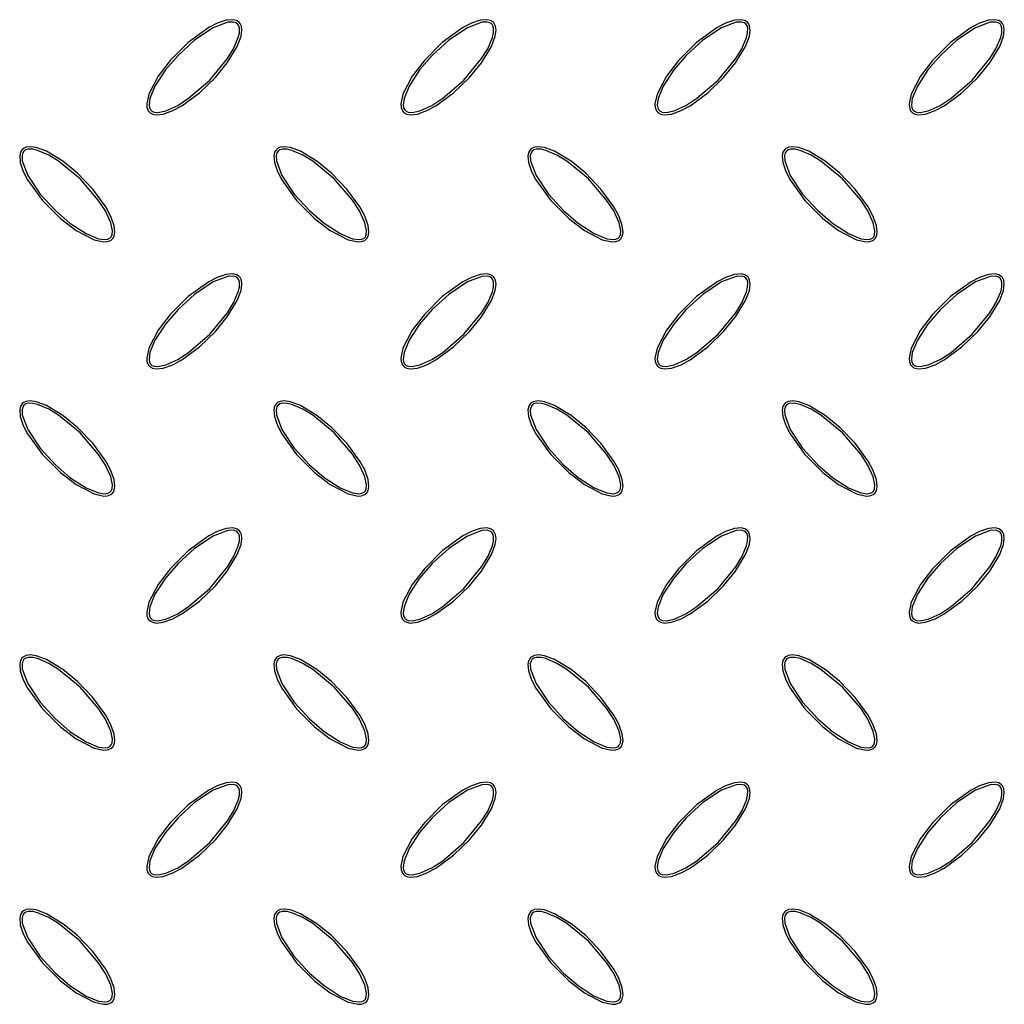
# Model space of a CAD drawing. Units: millimetres. Extents: x 15 to 415, y 5 to 292.
# Drawn here: x 85 to 116, y 156 to 187 of the extents above; entities that cross this region are included whole.
import ezdxf

# ---------------------------------------------------------------- set-up
doc = ezdxf.new("R2010")
doc.units = ezdxf.units.MM

msp = doc.modelspace()

# ---------------------------------------------------------------- linework, layer by layer
at = {"color": 7, "linetype": 'Continuous', "lineweight": 25, "flags": 128}
for points in [[(91.753, 187.147), (91.667, 187.203), (91.551, 187.23), (91.341, 187.211), (91.06, 187.116), (90.795, 186.979), (90.146, 186.512), (89.58, 185.945), (89.202, 185.452), (88.908, 184.89), (88.841, 184.578), (88.849, 184.468), (88.889, 184.363), (88.945, 184.301), (89.018, 184.259), (89.139, 184.235), (89.361, 184.26), (89.662, 184.369), (89.944, 184.522), (90.503, 184.93), (91.002, 185.413), (91.378, 185.871), (91.692, 186.389), (91.811, 186.708), (91.837, 186.901), (91.821, 187.028), (91.782, 187.112), (91.753, 187.147)], [(99.753, 187.147), (99.667, 187.203), (99.551, 187.23), (99.341, 187.211), (99.06, 187.116), (98.795, 186.979), (98.146, 186.512), (97.58, 185.945), (97.202, 185.452), (96.908, 184.89), (96.841, 184.578), (96.849, 184.468), (96.889, 184.363), (96.945, 184.301), (97.018, 184.259), (97.139, 184.235), (97.361, 184.26), (97.662, 184.369), (97.944, 184.522), (98.503, 184.93), (99.002, 185.413), (99.378, 185.871), (99.692, 186.389), (99.811, 186.708), (99.837, 186.901), (99.821, 187.028), (99.782, 187.112), (99.753, 187.147)], [(107.753, 187.147), (107.667, 187.203), (107.551, 187.23), (107.341, 187.211), (107.06, 187.116), (106.795, 186.979), (106.146, 186.512), (105.58, 185.945), (105.202, 185.452), (104.908, 184.89), (104.841, 184.578), (104.849, 184.468), (104.889, 184.363), (104.945, 184.301), (105.018, 184.259), (105.139, 184.235), (105.361, 184.26), (105.662, 184.369), (105.944, 184.522), (106.503, 184.93), (107.002, 185.413), (107.378, 185.871), (107.692, 186.389), (107.811, 186.708), (107.837, 186.901), (107.821, 187.028), (107.782, 187.112), (107.753, 187.147)], [(115.753, 187.147), (115.667, 187.203), (115.551, 187.23), (115.341, 187.211), (115.06, 187.116), (114.795, 186.979), (114.146, 186.512), (113.58, 185.945), (113.202, 185.452), (112.908, 184.89), (112.841, 184.578), (112.849, 184.468), (112.889, 184.363), (112.945, 184.301), (113.018, 184.259), (113.139, 184.235), (113.361, 184.26), (113.662, 184.369), (113.944, 184.522), (114.503, 184.93), (115.002, 185.413), (115.378, 185.871), (115.692, 186.389), (115.811, 186.708), (115.837, 186.901), (115.821, 187.028), (115.782, 187.112), (115.753, 187.147)], [(91.702, 187.095), (91.646, 187.133), (91.559, 187.156), (91.392, 187.147), (90.935, 186.974), (90.348, 186.584), (89.826, 186.106), (89.429, 185.648), (89.1, 185.141), (88.94, 184.748), (88.914, 184.537), (88.926, 184.459), (88.961, 184.388), (89.005, 184.347), (89.072, 184.318), (89.193, 184.308), (89.443, 184.36), (89.816, 184.53), (90.16, 184.754), (90.825, 185.328), (91.384, 186.006), (91.574, 186.316), (91.724, 186.666), (91.758, 186.814), (91.76, 186.967), (91.739, 187.041), (91.702, 187.095)], [(99.702, 187.095), (99.646, 187.133), (99.559, 187.156), (99.392, 187.147), (98.935, 186.974), (98.348, 186.584), (97.826, 186.106), (97.429, 185.648), (97.1, 185.141), (96.94, 184.748), (96.914, 184.537), (96.926, 184.459), (96.961, 184.388), (97.005, 184.347), (97.072, 184.318), (97.193, 184.308), (97.443, 184.36), (97.816, 184.53), (98.16, 184.754), (98.825, 185.328), (99.384, 186.006), (99.574, 186.316), (99.724, 186.666), (99.758, 186.814), (99.76, 186.967), (99.739, 187.041), (99.702, 187.095)], [(107.702, 187.095), (107.646, 187.133), (107.559, 187.156), (107.392, 187.147), (106.935, 186.974), (106.348, 186.584), (105.826, 186.106), (105.429, 185.648), (105.1, 185.141), (104.94, 184.748), (104.914, 184.537), (104.926, 184.459), (104.961, 184.388), (105.005, 184.347), (105.072, 184.318), (105.193, 184.308), (105.443, 184.36), (105.816, 184.53), (106.16, 184.754), (106.825, 185.328), (107.384, 186.006), (107.574, 186.316), (107.724, 186.666), (107.758, 186.814), (107.76, 186.967), (107.739, 187.041), (107.702, 187.095)], [(115.702, 187.095), (115.646, 187.133), (115.559, 187.156), (115.392, 187.147), (114.935, 186.974), (114.348, 186.584), (113.826, 186.106), (113.429, 185.648), (113.1, 185.141), (112.94, 184.748), (112.914, 184.537), (112.926, 184.459), (112.961, 184.388), (113.005, 184.347), (113.072, 184.318), (113.193, 184.308), (113.443, 184.36), (113.816, 184.53), (114.16, 184.754), (114.825, 185.328), (115.384, 186.006), (115.574, 186.316), (115.724, 186.666), (115.758, 186.814), (115.76, 186.967), (115.739, 187.041), (115.702, 187.095)], [(84.925, 183.147), (84.868, 183.061), (84.842, 182.944), (84.861, 182.734), (84.955, 182.453), (85.092, 182.189), (85.559, 181.54), (86.127, 180.974), (86.619, 180.596), (87.182, 180.301), (87.493, 180.235), (87.604, 180.243), (87.708, 180.283), (87.771, 180.338), (87.812, 180.411), (87.837, 180.533), (87.811, 180.754), (87.703, 181.055), (87.549, 181.337), (87.141, 181.897), (86.659, 182.396), (86.201, 182.771), (85.682, 183.086), (85.364, 183.204), (85.171, 183.231), (85.044, 183.215), (84.96, 183.176), (84.925, 183.147)], [(92.925, 183.147), (92.868, 183.061), (92.842, 182.944), (92.861, 182.734), (92.955, 182.453), (93.092, 182.189), (93.559, 181.54), (94.127, 180.974), (94.619, 180.596), (95.182, 180.301), (95.493, 180.235), (95.604, 180.243), (95.708, 180.283), (95.771, 180.338), (95.812, 180.411), (95.837, 180.533), (95.811, 180.754), (95.703, 181.055), (95.549, 181.337), (95.141, 181.897), (94.659, 182.396), (94.201, 182.771), (93.682, 183.086), (93.364, 183.204), (93.171, 183.231), (93.044, 183.215), (92.96, 183.176), (92.925, 183.147)], [(100.925, 183.147), (100.868, 183.061), (100.842, 182.944), (100.861, 182.734), (100.955, 182.453), (101.092, 182.189), (101.559, 181.54), (102.127, 180.974), (102.619, 180.596), (103.182, 180.301), (103.493, 180.235), (103.604, 180.243), (103.708, 180.283), (103.771, 180.338), (103.812, 180.411), (103.837, 180.533), (103.811, 180.754), (103.703, 181.055), (103.549, 181.337), (103.141, 181.897), (102.659, 182.396), (102.201, 182.771), (101.682, 183.086), (101.364, 183.204), (101.171, 183.231), (101.044, 183.215), (100.96, 183.176), (100.925, 183.147)], [(108.925, 183.147), (108.868, 183.061), (108.842, 182.944), (108.861, 182.734), (108.955, 182.453), (109.092, 182.189), (109.559, 181.54), (110.127, 180.974), (110.619, 180.596), (111.182, 180.301), (111.493, 180.235), (111.604, 180.243), (111.708, 180.283), (111.771, 180.338), (111.812, 180.411), (111.837, 180.533), (111.811, 180.754), (111.703, 181.055), (111.549, 181.337), (111.141, 181.897), (110.659, 182.396), (110.201, 182.771), (109.682, 183.086), (109.364, 183.204), (109.171, 183.231), (109.044, 183.215), (108.96, 183.176), (108.925, 183.147)], [(84.976, 183.095), (84.938, 183.04), (84.916, 182.953), (84.925, 182.786), (85.098, 182.329), (85.487, 181.741), (85.966, 181.22), (86.424, 180.823), (86.931, 180.494), (87.323, 180.334), (87.534, 180.308), (87.612, 180.32), (87.684, 180.354), (87.725, 180.398), (87.753, 180.466), (87.764, 180.586), (87.712, 180.837), (87.542, 181.209), (87.317, 181.553), (86.744, 182.219), (86.065, 182.777), (85.755, 182.967), (85.406, 183.117), (85.257, 183.151), (85.104, 183.154), (85.031, 183.133), (84.976, 183.095)], [(92.976, 183.095), (92.938, 183.04), (92.916, 182.953), (92.925, 182.786), (93.098, 182.329), (93.487, 181.741), (93.966, 181.22), (94.424, 180.823), (94.931, 180.494), (95.323, 180.334), (95.534, 180.308), (95.612, 180.32), (95.684, 180.354), (95.725, 180.398), (95.753, 180.466), (95.764, 180.586), (95.712, 180.837), (95.542, 181.209), (95.317, 181.553), (94.744, 182.219), (94.065, 182.777), (93.755, 182.967), (93.406, 183.117), (93.257, 183.151), (93.104, 183.154), (93.031, 183.133), (92.976, 183.095)], [(100.976, 183.095), (100.938, 183.04), (100.916, 182.953), (100.925, 182.786), (101.098, 182.329), (101.487, 181.741), (101.966, 181.22), (102.424, 180.823), (102.931, 180.494), (103.323, 180.334), (103.534, 180.308), (103.612, 180.32), (103.684, 180.354), (103.725, 180.398), (103.753, 180.466), (103.764, 180.586), (103.712, 180.837), (103.542, 181.209), (103.317, 181.553), (102.744, 182.219), (102.065, 182.777), (101.755, 182.967), (101.406, 183.117), (101.257, 183.151), (101.104, 183.154), (101.031, 183.133), (100.976, 183.095)], [(108.976, 183.095), (108.938, 183.04), (108.916, 182.953), (108.925, 182.786), (109.098, 182.329), (109.487, 181.741), (109.966, 181.22), (110.424, 180.823), (110.931, 180.494), (111.323, 180.334), (111.534, 180.308), (111.612, 180.32), (111.684, 180.354), (111.725, 180.398), (111.753, 180.466), (111.764, 180.586), (111.712, 180.837), (111.542, 181.209), (111.317, 181.553), (110.744, 182.219), (110.065, 182.777), (109.755, 182.967), (109.406, 183.117), (109.257, 183.151), (109.104, 183.154), (109.031, 183.133), (108.976, 183.095)], [(91.753, 179.147), (91.667, 179.203), (91.551, 179.23), (91.341, 179.211), (91.06, 179.116), (90.795, 178.979), (90.146, 178.512), (89.58, 177.945), (89.202, 177.452), (88.908, 176.89), (88.841, 176.578), (88.849, 176.468), (88.889, 176.363), (88.945, 176.301), (89.018, 176.259), (89.139, 176.235), (89.361, 176.26), (89.662, 176.369), (89.944, 176.522), (90.503, 176.93), (91.002, 177.413), (91.378, 177.871), (91.692, 178.389), (91.811, 178.708), (91.837, 178.901), (91.821, 179.028), (91.782, 179.112), (91.753, 179.147)], [(91.702, 179.095), (91.646, 179.133), (91.559, 179.156), (91.392, 179.147), (90.935, 178.974), (90.348, 178.584), (89.826, 178.106), (89.429, 177.648), (89.1, 177.141), (88.94, 176.748), (88.914, 176.537), (88.926, 176.459), (88.961, 176.388), (89.005, 176.347), (89.072, 176.318), (89.193, 176.308), (89.443, 176.36), (89.816, 176.53), (90.16, 176.754), (90.825, 177.328), (91.384, 178.006), (91.574, 178.316), (91.724, 178.666), (91.758, 178.814), (91.76, 178.967), (91.739, 179.041), (91.702, 179.095)], [(99.753, 179.147), (99.667, 179.203), (99.551, 179.23), (99.341, 179.211), (99.06, 179.116), (98.795, 178.979), (98.146, 178.512), (97.58, 177.945), (97.202, 177.452), (96.908, 176.89), (96.841, 176.578), (96.849, 176.468), (96.889, 176.363), (96.945, 176.301), (97.018, 176.259), (97.139, 176.235), (97.361, 176.26), (97.662, 176.369), (97.944, 176.522), (98.503, 176.93), (99.002, 177.413), (99.378, 177.871), (99.692, 178.389), (99.811, 178.708), (99.837, 178.901), (99.821, 179.028), (99.782, 179.112), (99.753, 179.147)], [(99.702, 179.095), (99.646, 179.133), (99.559, 179.156), (99.392, 179.147), (98.935, 178.974), (98.348, 178.584), (97.826, 178.106), (97.429, 177.648), (97.1, 177.141), (96.94, 176.748), (96.914, 176.537), (96.926, 176.459), (96.961, 176.388), (97.005, 176.347), (97.072, 176.318), (97.193, 176.308), (97.443, 176.36), (97.816, 176.53), (98.16, 176.754), (98.825, 177.328), (99.384, 178.006), (99.574, 178.316), (99.724, 178.666), (99.758, 178.814), (99.76, 178.967), (99.739, 179.041), (99.702, 179.095)], [(107.753, 179.147), (107.667, 179.203), (107.551, 179.23), (107.341, 179.211), (107.06, 179.116), (106.795, 178.979), (106.146, 178.512), (105.58, 177.945), (105.202, 177.452), (104.908, 176.89), (104.841, 176.578), (104.849, 176.468), (104.889, 176.363), (104.945, 176.301), (105.018, 176.259), (105.139, 176.235), (105.361, 176.26), (105.662, 176.369), (105.944, 176.522), (106.503, 176.93), (107.002, 177.413), (107.378, 177.871), (107.692, 178.389), (107.811, 178.708), (107.837, 178.901), (107.821, 179.028), (107.782, 179.112), (107.753, 179.147)], [(107.702, 179.095), (107.646, 179.133), (107.559, 179.156), (107.392, 179.147), (106.935, 178.974), (106.348, 178.584), (105.826, 178.106), (105.429, 177.648), (105.1, 177.141), (104.94, 176.748), (104.914, 176.537), (104.926, 176.459), (104.961, 176.388), (105.005, 176.347), (105.072, 176.318), (105.193, 176.308), (105.443, 176.36), (105.816, 176.53), (106.16, 176.754), (106.825, 177.328), (107.384, 178.006), (107.574, 178.316), (107.724, 178.666), (107.758, 178.814), (107.76, 178.967), (107.739, 179.041), (107.702, 179.095)], [(115.753, 179.147), (115.667, 179.203), (115.551, 179.23), (115.341, 179.211), (115.06, 179.116), (114.795, 178.979), (114.146, 178.512), (113.58, 177.945), (113.202, 177.452), (112.908, 176.89), (112.841, 176.578), (112.849, 176.468), (112.889, 176.363), (112.945, 176.301), (113.018, 176.259), (113.139, 176.235), (113.361, 176.26), (113.662, 176.369), (113.944, 176.522), (114.503, 176.93), (115.002, 177.413), (115.378, 177.871), (115.692, 178.389), (115.811, 178.708), (115.837, 178.901), (115.821, 179.028), (115.782, 179.112), (115.753, 179.147)], [(115.702, 179.095), (115.646, 179.133), (115.559, 179.156), (115.392, 179.147), (114.935, 178.974), (114.348, 178.584), (113.826, 178.106), (113.429, 177.648), (113.1, 177.141), (112.94, 176.748), (112.914, 176.537), (112.926, 176.459), (112.961, 176.388), (113.005, 176.347), (113.072, 176.318), (113.193, 176.308), (113.443, 176.36), (113.816, 176.53), (114.16, 176.754), (114.825, 177.328), (115.384, 178.006), (115.574, 178.316), (115.724, 178.666), (115.758, 178.814), (115.76, 178.967), (115.739, 179.041), (115.702, 179.095)], [(84.925, 175.147), (84.868, 175.061), (84.842, 174.944), (84.861, 174.734), (84.955, 174.453), (85.092, 174.189), (85.559, 173.54), (86.127, 172.974), (86.619, 172.596), (87.182, 172.301), (87.493, 172.235), (87.604, 172.243), (87.708, 172.283), (87.771, 172.338), (87.812, 172.411), (87.837, 172.533), (87.811, 172.754), (87.703, 173.055), (87.549, 173.337), (87.141, 173.897), (86.659, 174.396), (86.201, 174.771), (85.682, 175.086), (85.364, 175.204), (85.171, 175.231), (85.044, 175.215), (84.96, 175.176), (84.925, 175.147)], [(84.976, 175.095), (84.938, 175.04), (84.916, 174.953), (84.925, 174.786), (85.098, 174.329), (85.487, 173.741), (85.966, 173.22), (86.424, 172.823), (86.931, 172.494), (87.323, 172.334), (87.534, 172.308), (87.612, 172.32), (87.684, 172.354), (87.725, 172.398), (87.753, 172.466), (87.764, 172.586), (87.712, 172.837), (87.542, 173.209), (87.317, 173.553), (86.744, 174.219), (86.065, 174.777), (85.755, 174.967), (85.406, 175.117), (85.257, 175.151), (85.104, 175.154), (85.031, 175.133), (84.976, 175.095)], [(92.925, 175.147), (92.868, 175.061), (92.842, 174.944), (92.861, 174.734), (92.955, 174.453), (93.092, 174.189), (93.559, 173.54), (94.127, 172.974), (94.619, 172.596), (95.182, 172.301), (95.493, 172.235), (95.604, 172.243), (95.708, 172.283), (95.771, 172.338), (95.812, 172.411), (95.837, 172.533), (95.811, 172.754), (95.703, 173.055), (95.549, 173.337), (95.141, 173.897), (94.659, 174.396), (94.201, 174.771), (93.682, 175.086), (93.364, 175.204), (93.171, 175.231), (93.044, 175.215), (92.96, 175.176), (92.925, 175.147)], [(92.976, 175.095), (92.938, 175.04), (92.916, 174.953), (92.925, 174.786), (93.098, 174.329), (93.487, 173.741), (93.966, 173.22), (94.424, 172.823), (94.931, 172.494), (95.323, 172.334), (95.534, 172.308), (95.612, 172.32), (95.684, 172.354), (95.725, 172.398), (95.753, 172.466), (95.764, 172.586), (95.712, 172.837), (95.542, 173.209), (95.317, 173.553), (94.744, 174.219), (94.065, 174.777), (93.755, 174.967), (93.406, 175.117), (93.257, 175.151), (93.104, 175.154), (93.031, 175.133), (92.976, 175.095)], [(100.925, 175.147), (100.868, 175.061), (100.842, 174.944), (100.861, 174.734), (100.955, 174.453), (101.092, 174.189), (101.559, 173.54), (102.127, 172.974), (102.619, 172.596), (103.182, 172.301), (103.493, 172.235), (103.604, 172.243), (103.708, 172.283), (103.771, 172.338), (103.812, 172.411), (103.837, 172.533), (103.811, 172.754), (103.703, 173.055), (103.549, 173.337), (103.141, 173.897), (102.659, 174.396), (102.201, 174.771), (101.682, 175.086), (101.364, 175.204), (101.171, 175.231), (101.044, 175.215), (100.96, 175.176), (100.925, 175.147)], [(100.976, 175.095), (100.938, 175.04), (100.916, 174.953), (100.925, 174.786), (101.098, 174.329), (101.487, 173.741), (101.966, 173.22), (102.424, 172.823), (102.931, 172.494), (103.323, 172.334), (103.534, 172.308), (103.612, 172.32), (103.684, 172.354), (103.725, 172.398), (103.753, 172.466), (103.764, 172.586), (103.712, 172.837), (103.542, 173.209), (103.317, 173.553), (102.744, 174.219), (102.065, 174.777), (101.755, 174.967), (101.406, 175.117), (101.257, 175.151), (101.104, 175.154), (101.031, 175.133), (100.976, 175.095)], [(108.925, 175.147), (108.868, 175.061), (108.842, 174.944), (108.861, 174.734), (108.955, 174.453), (109.092, 174.189), (109.559, 173.54), (110.127, 172.974), (110.619, 172.596), (111.182, 172.301), (111.493, 172.235), (111.604, 172.243), (111.708, 172.283), (111.771, 172.338), (111.812, 172.411), (111.837, 172.533), (111.811, 172.754), (111.703, 173.055), (111.549, 173.337), (111.141, 173.897), (110.659, 174.396), (110.201, 174.771), (109.682, 175.086), (109.364, 175.204), (109.171, 175.231), (109.044, 175.215), (108.96, 175.176), (108.925, 175.147)], [(108.976, 175.095), (108.938, 175.04), (108.916, 174.953), (108.925, 174.786), (109.098, 174.329), (109.487, 173.741), (109.966, 173.22), (110.424, 172.823), (110.931, 172.494), (111.323, 172.334), (111.534, 172.308), (111.612, 172.32), (111.684, 172.354), (111.725, 172.398), (111.753, 172.466), (111.764, 172.586), (111.712, 172.837), (111.542, 173.209), (111.317, 173.553), (110.744, 174.219), (110.065, 174.777), (109.755, 174.967), (109.406, 175.117), (109.257, 175.151), (109.104, 175.154), (109.031, 175.133), (108.976, 175.095)], [(91.753, 171.147), (91.667, 171.203), (91.551, 171.23), (91.341, 171.211), (91.06, 171.116), (90.795, 170.979), (90.146, 170.512), (89.58, 169.945), (89.202, 169.452), (88.908, 168.89), (88.841, 168.578), (88.849, 168.468), (88.889, 168.363), (88.945, 168.301), (89.018, 168.259), (89.139, 168.235), (89.361, 168.26), (89.662, 168.369), (89.944, 168.522), (90.503, 168.93), (91.002, 169.413), (91.378, 169.871), (91.692, 170.389), (91.811, 170.708), (91.837, 170.901), (91.821, 171.028), (91.782, 171.112), (91.753, 171.147)], [(91.702, 171.095), (91.646, 171.133), (91.559, 171.156), (91.392, 171.147), (90.935, 170.974), (90.348, 170.584), (89.826, 170.106), (89.429, 169.648), (89.1, 169.141), (88.94, 168.748), (88.914, 168.537), (88.926, 168.459), (88.961, 168.388), (89.005, 168.347), (89.072, 168.318), (89.193, 168.308), (89.443, 168.36), (89.816, 168.53), (90.16, 168.754), (90.825, 169.328), (91.384, 170.006), (91.574, 170.316), (91.724, 170.666), (91.758, 170.814), (91.76, 170.967), (91.739, 171.041), (91.702, 171.095)], [(99.753, 171.147), (99.667, 171.203), (99.551, 171.23), (99.341, 171.211), (99.06, 171.116), (98.795, 170.979), (98.146, 170.512), (97.58, 169.945), (97.202, 169.452), (96.908, 168.89), (96.841, 168.578), (96.849, 168.468), (96.889, 168.363), (96.945, 168.301), (97.018, 168.259), (97.139, 168.235), (97.361, 168.26), (97.662, 168.369), (97.944, 168.522), (98.503, 168.93), (99.002, 169.413), (99.378, 169.871), (99.692, 170.389), (99.811, 170.708), (99.837, 170.901), (99.821, 171.028), (99.782, 171.112), (99.753, 171.147)], [(99.702, 171.095), (99.646, 171.133), (99.559, 171.156), (99.392, 171.147), (98.935, 170.974), (98.348, 170.584), (97.826, 170.106), (97.429, 169.648), (97.1, 169.141), (96.94, 168.748), (96.914, 168.537), (96.926, 168.459), (96.961, 168.388), (97.005, 168.347), (97.072, 168.318), (97.193, 168.308), (97.443, 168.36), (97.816, 168.53), (98.16, 168.754), (98.825, 169.328), (99.384, 170.006), (99.574, 170.316), (99.724, 170.666), (99.758, 170.814), (99.76, 170.967), (99.739, 171.041), (99.702, 171.095)], [(107.753, 171.147), (107.667, 171.203), (107.551, 171.23), (107.341, 171.211), (107.06, 171.116), (106.795, 170.979), (106.146, 170.512), (105.58, 169.945), (105.202, 169.452), (104.908, 168.89), (104.841, 168.578), (104.849, 168.468), (104.889, 168.363), (104.945, 168.301), (105.018, 168.259), (105.139, 168.235), (105.361, 168.26), (105.662, 168.369), (105.944, 168.522), (106.503, 168.93), (107.002, 169.413), (107.378, 169.871), (107.692, 170.389), (107.811, 170.708), (107.837, 170.901), (107.821, 171.028), (107.782, 171.112), (107.753, 171.147)], [(107.702, 171.095), (107.646, 171.133), (107.559, 171.156), (107.392, 171.147), (106.935, 170.974), (106.348, 170.584), (105.826, 170.106), (105.429, 169.648), (105.1, 169.141), (104.94, 168.748), (104.914, 168.537), (104.926, 168.459), (104.961, 168.388), (105.005, 168.347), (105.072, 168.318), (105.193, 168.308), (105.443, 168.36), (105.816, 168.53), (106.16, 168.754), (106.825, 169.328), (107.384, 170.006), (107.574, 170.316), (107.724, 170.666), (107.758, 170.814), (107.76, 170.967), (107.739, 171.041), (107.702, 171.095)], [(115.753, 171.147), (115.667, 171.203), (115.551, 171.23), (115.341, 171.211), (115.06, 171.116), (114.795, 170.979), (114.146, 170.512), (113.58, 169.945), (113.202, 169.452), (112.908, 168.89), (112.841, 168.578), (112.849, 168.468), (112.889, 168.363), (112.945, 168.301), (113.018, 168.259), (113.139, 168.235), (113.361, 168.26), (113.662, 168.369), (113.944, 168.522), (114.503, 168.93), (115.002, 169.413), (115.378, 169.871), (115.692, 170.389), (115.811, 170.708), (115.837, 170.901), (115.821, 171.028), (115.782, 171.112), (115.753, 171.147)], [(115.702, 171.095), (115.646, 171.133), (115.559, 171.156), (115.392, 171.147), (114.935, 170.974), (114.348, 170.584), (113.826, 170.106), (113.429, 169.648), (113.1, 169.141), (112.94, 168.748), (112.914, 168.537), (112.926, 168.459), (112.961, 168.388), (113.005, 168.347), (113.072, 168.318), (113.193, 168.308), (113.443, 168.36), (113.816, 168.53), (114.16, 168.754), (114.825, 169.328), (115.384, 170.006), (115.574, 170.316), (115.724, 170.666), (115.758, 170.814), (115.76, 170.967), (115.739, 171.041), (115.702, 171.095)], [(84.925, 167.147), (84.868, 167.061), (84.842, 166.944), (84.861, 166.734), (84.955, 166.453), (85.092, 166.189), (85.559, 165.54), (86.127, 164.974), (86.619, 164.596), (87.182, 164.301), (87.493, 164.235), (87.604, 164.243), (87.708, 164.283), (87.771, 164.338), (87.812, 164.411), (87.837, 164.533), (87.811, 164.754), (87.703, 165.055), (87.549, 165.337), (87.141, 165.897), (86.659, 166.396), (86.201, 166.771), (85.682, 167.086), (85.364, 167.204), (85.171, 167.231), (85.044, 167.215), (84.96, 167.176), (84.925, 167.147)], [(84.976, 167.095), (84.938, 167.04), (84.916, 166.953), (84.925, 166.786), (85.098, 166.329), (85.487, 165.741), (85.966, 165.22), (86.424, 164.823), (86.931, 164.494), (87.323, 164.334), (87.534, 164.308), (87.612, 164.32), (87.684, 164.354), (87.725, 164.398), (87.753, 164.466), (87.764, 164.586), (87.712, 164.837), (87.542, 165.209), (87.317, 165.553), (86.744, 166.219), (86.065, 166.777), (85.755, 166.967), (85.406, 167.117), (85.257, 167.151), (85.104, 167.154), (85.031, 167.133), (84.976, 167.095)], [(92.925, 167.147), (92.868, 167.061), (92.842, 166.944), (92.861, 166.734), (92.955, 166.453), (93.092, 166.189), (93.559, 165.54), (94.127, 164.974), (94.619, 164.596), (95.182, 164.301), (95.493, 164.235), (95.604, 164.243), (95.708, 164.283), (95.771, 164.338), (95.812, 164.411), (95.837, 164.533), (95.811, 164.754), (95.703, 165.055), (95.549, 165.337), (95.141, 165.897), (94.659, 166.396), (94.201, 166.771), (93.682, 167.086), (93.364, 167.204), (93.171, 167.231), (93.044, 167.215), (92.96, 167.176), (92.925, 167.147)], [(92.976, 167.095), (92.938, 167.04), (92.916, 166.953), (92.925, 166.786), (93.098, 166.329), (93.487, 165.741), (93.966, 165.22), (94.424, 164.823), (94.931, 164.494), (95.323, 164.334), (95.534, 164.308), (95.612, 164.32), (95.684, 164.354), (95.725, 164.398), (95.753, 164.466), (95.764, 164.586), (95.712, 164.837), (95.542, 165.209), (95.317, 165.553), (94.744, 166.219), (94.065, 166.777), (93.755, 166.967), (93.406, 167.117), (93.257, 167.151), (93.104, 167.154), (93.031, 167.133), (92.976, 167.095)], [(100.925, 167.147), (100.868, 167.061), (100.842, 166.944), (100.861, 166.734), (100.955, 166.453), (101.092, 166.189), (101.559, 165.54), (102.127, 164.974), (102.619, 164.596), (103.182, 164.301), (103.493, 164.235), (103.604, 164.243), (103.708, 164.283), (103.771, 164.338), (103.812, 164.411), (103.837, 164.533), (103.811, 164.754), (103.703, 165.055), (103.549, 165.337), (103.141, 165.897), (102.659, 166.396), (102.201, 166.771), (101.682, 167.086), (101.364, 167.204), (101.171, 167.231), (101.044, 167.215), (100.96, 167.176), (100.925, 167.147)], [(100.976, 167.095), (100.938, 167.04), (100.916, 166.953), (100.925, 166.786), (101.098, 166.329), (101.487, 165.741), (101.966, 165.22), (102.424, 164.823), (102.931, 164.494), (103.323, 164.334), (103.534, 164.308), (103.612, 164.32), (103.684, 164.354), (103.725, 164.398), (103.753, 164.466), (103.764, 164.586), (103.712, 164.837), (103.542, 165.209), (103.317, 165.553), (102.744, 166.219), (102.065, 166.777), (101.755, 166.967), (101.406, 167.117), (101.257, 167.151), (101.104, 167.154), (101.031, 167.133), (100.976, 167.095)], [(108.925, 167.147), (108.868, 167.061), (108.842, 166.944), (108.861, 166.734), (108.955, 166.453), (109.092, 166.189), (109.559, 165.54), (110.127, 164.974), (110.619, 164.596), (111.182, 164.301), (111.493, 164.235), (111.604, 164.243), (111.708, 164.283), (111.771, 164.338), (111.812, 164.411), (111.837, 164.533), (111.811, 164.754), (111.703, 165.055), (111.549, 165.337), (111.141, 165.897), (110.659, 166.396), (110.201, 166.771), (109.682, 167.086), (109.364, 167.204), (109.171, 167.231), (109.044, 167.215), (108.96, 167.176), (108.925, 167.147)], [(108.976, 167.095), (108.938, 167.04), (108.916, 166.953), (108.925, 166.786), (109.098, 166.329), (109.487, 165.741), (109.966, 165.22), (110.424, 164.823), (110.931, 164.494), (111.323, 164.334), (111.534, 164.308), (111.612, 164.32), (111.684, 164.354), (111.725, 164.398), (111.753, 164.466), (111.764, 164.586), (111.712, 164.837), (111.542, 165.209), (111.317, 165.553), (110.744, 166.219), (110.065, 166.777), (109.755, 166.967), (109.406, 167.117), (109.257, 167.151), (109.104, 167.154), (109.031, 167.133), (108.976, 167.095)], [(91.753, 163.147), (91.667, 163.203), (91.551, 163.23), (91.341, 163.211), (91.06, 163.116), (90.795, 162.979), (90.146, 162.512), (89.58, 161.945), (89.202, 161.452), (88.908, 160.89), (88.841, 160.578), (88.849, 160.468), (88.889, 160.363), (88.945, 160.301), (89.018, 160.259), (89.139, 160.235), (89.361, 160.26), (89.662, 160.369), (89.944, 160.522), (90.503, 160.93), (91.002, 161.413), (91.378, 161.871), (91.692, 162.389), (91.811, 162.708), (91.837, 162.901), (91.821, 163.028), (91.782, 163.112), (91.753, 163.147)], [(91.702, 163.095), (91.646, 163.133), (91.559, 163.156), (91.392, 163.147), (90.935, 162.974), (90.348, 162.584), (89.826, 162.106), (89.429, 161.648), (89.1, 161.141), (88.94, 160.748), (88.914, 160.537), (88.926, 160.459), (88.961, 160.388), (89.005, 160.347), (89.072, 160.318), (89.193, 160.308), (89.443, 160.36), (89.816, 160.53), (90.16, 160.754), (90.825, 161.328), (91.384, 162.006), (91.574, 162.316), (91.724, 162.666), (91.758, 162.814), (91.76, 162.967), (91.739, 163.041), (91.702, 163.095)], [(99.753, 163.147), (99.667, 163.203), (99.551, 163.23), (99.341, 163.211), (99.06, 163.116), (98.795, 162.979), (98.146, 162.512), (97.58, 161.945), (97.202, 161.452), (96.908, 160.89), (96.841, 160.578), (96.849, 160.468), (96.889, 160.363), (96.945, 160.301), (97.018, 160.259), (97.139, 160.235), (97.361, 160.26), (97.662, 160.369), (97.944, 160.522), (98.503, 160.93), (99.002, 161.413), (99.378, 161.871), (99.692, 162.389), (99.811, 162.708), (99.837, 162.901), (99.821, 163.028), (99.782, 163.112), (99.753, 163.147)], [(99.702, 163.095), (99.646, 163.133), (99.559, 163.156), (99.392, 163.147), (98.935, 162.974), (98.348, 162.584), (97.826, 162.106), (97.429, 161.648), (97.1, 161.141), (96.94, 160.748), (96.914, 160.537), (96.926, 160.459), (96.961, 160.388), (97.005, 160.347), (97.072, 160.318), (97.193, 160.308), (97.443, 160.36), (97.816, 160.53), (98.16, 160.754), (98.825, 161.328), (99.384, 162.006), (99.574, 162.316), (99.724, 162.666), (99.758, 162.814), (99.76, 162.967), (99.739, 163.041), (99.702, 163.095)], [(107.753, 163.147), (107.667, 163.203), (107.551, 163.23), (107.341, 163.211), (107.06, 163.116), (106.795, 162.979), (106.146, 162.512), (105.58, 161.945), (105.202, 161.452), (104.908, 160.89), (104.841, 160.578), (104.849, 160.468), (104.889, 160.363), (104.945, 160.301), (105.018, 160.259), (105.139, 160.235), (105.361, 160.26), (105.662, 160.369), (105.944, 160.522), (106.503, 160.93), (107.002, 161.413), (107.378, 161.871), (107.692, 162.389), (107.811, 162.708), (107.837, 162.901), (107.821, 163.028), (107.782, 163.112), (107.753, 163.147)], [(107.702, 163.095), (107.646, 163.133), (107.559, 163.156), (107.392, 163.147), (106.935, 162.974), (106.348, 162.584), (105.826, 162.106), (105.429, 161.648), (105.1, 161.141), (104.94, 160.748), (104.914, 160.537), (104.926, 160.459), (104.961, 160.388), (105.005, 160.347), (105.072, 160.318), (105.193, 160.308), (105.443, 160.36), (105.816, 160.53), (106.16, 160.754), (106.825, 161.328), (107.384, 162.006), (107.574, 162.316), (107.724, 162.666), (107.758, 162.814), (107.76, 162.967), (107.739, 163.041), (107.702, 163.095)], [(115.753, 163.147), (115.667, 163.203), (115.551, 163.23), (115.341, 163.211), (115.06, 163.116), (114.795, 162.979), (114.146, 162.512), (113.58, 161.945), (113.202, 161.452), (112.908, 160.89), (112.841, 160.578), (112.849, 160.468), (112.889, 160.363), (112.945, 160.301), (113.018, 160.259), (113.139, 160.235), (113.361, 160.26), (113.662, 160.369), (113.944, 160.522), (114.503, 160.93), (115.002, 161.413), (115.378, 161.871), (115.692, 162.389), (115.811, 162.708), (115.837, 162.901), (115.821, 163.028), (115.782, 163.112), (115.753, 163.147)], [(115.702, 163.095), (115.646, 163.133), (115.559, 163.156), (115.392, 163.147), (114.935, 162.974), (114.348, 162.584), (113.826, 162.106), (113.429, 161.648), (113.1, 161.141), (112.94, 160.748), (112.914, 160.537), (112.926, 160.459), (112.961, 160.388), (113.005, 160.347), (113.072, 160.318), (113.193, 160.308), (113.443, 160.36), (113.816, 160.53), (114.16, 160.754), (114.825, 161.328), (115.384, 162.006), (115.574, 162.316), (115.724, 162.666), (115.758, 162.814), (115.76, 162.967), (115.739, 163.041), (115.702, 163.095)], [(84.925, 159.147), (84.868, 159.061), (84.842, 158.944), (84.861, 158.734), (84.955, 158.453), (85.092, 158.189), (85.559, 157.54), (86.127, 156.974), (86.619, 156.596), (87.182, 156.301), (87.493, 156.235), (87.604, 156.243), (87.708, 156.283), (87.771, 156.338), (87.812, 156.411), (87.837, 156.533), (87.811, 156.754), (87.703, 157.055), (87.549, 157.337), (87.141, 157.897), (86.659, 158.396), (86.201, 158.771), (85.682, 159.086), (85.364, 159.204), (85.171, 159.231), (85.044, 159.215), (84.96, 159.176), (84.925, 159.147)], [(84.976, 159.095), (84.938, 159.04), (84.916, 158.953), (84.925, 158.786), (85.098, 158.329), (85.487, 157.741), (85.966, 157.22), (86.424, 156.823), (86.931, 156.494), (87.323, 156.334), (87.534, 156.308), (87.612, 156.32), (87.684, 156.354), (87.725, 156.398), (87.753, 156.466), (87.764, 156.586), (87.712, 156.837), (87.542, 157.209), (87.317, 157.553), (86.744, 158.219), (86.065, 158.777), (85.755, 158.967), (85.406, 159.117), (85.257, 159.151), (85.104, 159.154), (85.031, 159.133), (84.976, 159.095)], [(92.925, 159.147), (92.868, 159.061), (92.842, 158.944), (92.861, 158.734), (92.955, 158.453), (93.092, 158.189), (93.559, 157.54), (94.127, 156.974), (94.619, 156.596), (95.182, 156.301), (95.493, 156.235), (95.604, 156.243), (95.708, 156.283), (95.771, 156.338), (95.812, 156.411), (95.837, 156.533), (95.811, 156.754), (95.703, 157.055), (95.549, 157.337), (95.141, 157.897), (94.659, 158.396), (94.201, 158.771), (93.682, 159.086), (93.364, 159.204), (93.171, 159.231), (93.044, 159.215), (92.96, 159.176), (92.925, 159.147)], [(92.976, 159.095), (92.938, 159.04), (92.916, 158.953), (92.925, 158.786), (93.098, 158.329), (93.487, 157.741), (93.966, 157.22), (94.424, 156.823), (94.931, 156.494), (95.323, 156.334), (95.534, 156.308), (95.612, 156.32), (95.684, 156.354), (95.725, 156.398), (95.753, 156.466), (95.764, 156.586), (95.712, 156.837), (95.542, 157.209), (95.317, 157.553), (94.744, 158.219), (94.065, 158.777), (93.755, 158.967), (93.406, 159.117), (93.257, 159.151), (93.104, 159.154), (93.031, 159.133), (92.976, 159.095)], [(100.925, 159.147), (100.868, 159.061), (100.842, 158.944), (100.861, 158.734), (100.955, 158.453), (101.092, 158.189), (101.559, 157.54), (102.127, 156.974), (102.619, 156.596), (103.182, 156.301), (103.493, 156.235), (103.604, 156.243), (103.708, 156.283), (103.771, 156.338), (103.812, 156.411), (103.837, 156.533), (103.811, 156.754), (103.703, 157.055), (103.549, 157.337), (103.141, 157.897), (102.659, 158.396), (102.201, 158.771), (101.682, 159.086), (101.364, 159.204), (101.171, 159.231), (101.044, 159.215), (100.96, 159.176), (100.925, 159.147)], [(100.976, 159.095), (100.938, 159.04), (100.916, 158.953), (100.925, 158.786), (101.098, 158.329), (101.487, 157.741), (101.966, 157.22), (102.424, 156.823), (102.931, 156.494), (103.323, 156.334), (103.534, 156.308), (103.612, 156.32), (103.684, 156.354), (103.725, 156.398), (103.753, 156.466), (103.764, 156.586), (103.712, 156.837), (103.542, 157.209), (103.317, 157.553), (102.744, 158.219), (102.065, 158.777), (101.755, 158.967), (101.406, 159.117), (101.257, 159.151), (101.104, 159.154), (101.031, 159.133), (100.976, 159.095)], [(108.925, 159.147), (108.868, 159.061), (108.842, 158.944), (108.861, 158.734), (108.955, 158.453), (109.092, 158.189), (109.559, 157.54), (110.127, 156.974), (110.619, 156.596), (111.182, 156.301), (111.493, 156.235), (111.604, 156.243), (111.708, 156.283), (111.771, 156.338), (111.812, 156.411), (111.837, 156.533), (111.811, 156.754), (111.703, 157.055), (111.549, 157.337), (111.141, 157.897), (110.659, 158.396), (110.201, 158.771), (109.682, 159.086), (109.364, 159.204), (109.171, 159.231), (109.044, 159.215), (108.96, 159.176), (108.925, 159.147)], [(108.976, 159.095), (108.938, 159.04), (108.916, 158.953), (108.925, 158.786), (109.098, 158.329), (109.487, 157.741), (109.966, 157.22), (110.424, 156.823), (110.931, 156.494), (111.323, 156.334), (111.534, 156.308), (111.612, 156.32), (111.684, 156.354), (111.725, 156.398), (111.753, 156.466), (111.764, 156.586), (111.712, 156.837), (111.542, 157.209), (111.317, 157.553), (110.744, 158.219), (110.065, 158.777), (109.755, 158.967), (109.406, 159.117), (109.257, 159.151), (109.104, 159.154), (109.031, 159.133), (108.976, 159.095)]]:
    msp.add_lwpolyline(points, dxfattribs=at)

doc.saveas('drawing.dxf')
